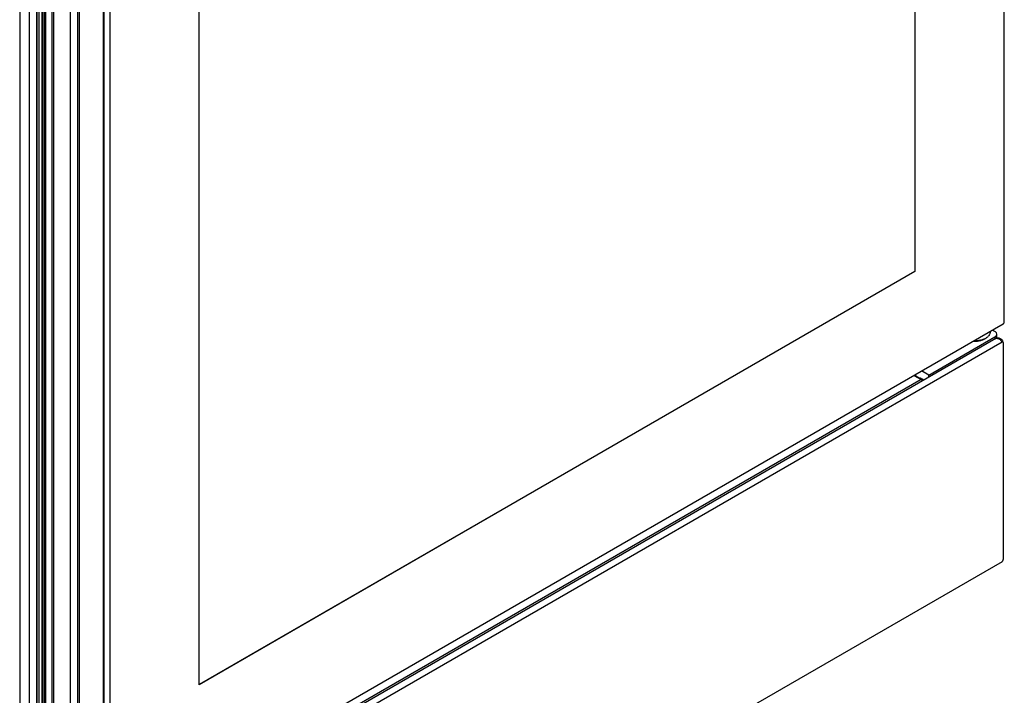
# Model space of a CAD drawing. Units: millimetres. Extents: x -1647 to 3379, y -968 to 3608.
# Drawn here: x 2920 to 3379, y -787 to -472 of the extents above; entities that cross this region are included whole.
import ezdxf

# ---------------------------------------------------------------- set-up
doc = ezdxf.new("R2010")
doc.units = ezdxf.units.MM
doc.header["$LTSCALE"] = 19.36
doc.layers.get('0').update_dxf_attribs({"linetype": 'CONTINUOUS'})

msp = doc.modelspace()

# ---------------------------------------------------------------- linework, layer by layer
at = {"color": 7, "linetype": 'Continuous'}
for p, q in [((3379.48, -613.09), (3379.48, 767.04)), ((3337.73, 695.36), (3337.73, -589.56)), ((3337.76, 695.38), (3337.76, -589.58)), ((2959.09, 527.72), (2959.09, -852.41)), ((2961.92, 526.08), (2961.92, -854.04)), ((2961.95, 526.06), (2961.95, -854.06)), ((3003.67, -782.4), (3003.67, 502.56)), ((3337.73, -589.56), (3003.67, -782.36)), ((3337.76, -589.58), (3003.67, -782.4)), ((3337.73, -589.56), (3337.76, -589.58)), ((2962.47, -854.36), (3378.96, -613.99)), ((3372.84, -617.9), (3372.84, -617.52)), ((3375.6, -620.8), (2959.82, -860.76)), ((2962.65, -862.4), (3378.43, -622.43)), ((3370.79, -620.76), (3370.44, -620.96)), ((3370.79, -620.76), (3370.5, -620.92)), ((3375.71, -620.75), (3375.6, -620.8)), ((3378.85, -622.19), (3378.74, -621.96)), ((3379, -622.76), (3378.98, -622.64)), ((3379, -622.76), (3379, -724.02)), ((3378.43, -725), (2962.65, -964.97))]:
    msp.add_line(p, q, dxfattribs=at)
at = {"color": 9, "linetype": 'Continuous'}
for p, q in [((2919.84, 548.82), (2919.84, -945.88)), ((2924.37, -835.98), (2924.37, 548.13)), ((2928.77, 545), (2928.77, -830.74)), ((2930.1, 544.23), (2930.1, -829.82)), ((2931.34, 543.52), (2931.34, -833.21)), ((2931.96, -836.97), (2931.96, 543.97)), ((2934.81, 542.33), (2934.81, -838.61)), ((2935.82, -838.3), (2935.82, 541.75)), ((2943.54, -830.6), (2943.54, 536.47)), ((2947.77, -846.09), (2947.77, 534.85)), ((2958.83, 528.47), (2958.83, -852.47)), ((3375.11, -620.1), (3375.11, -621.08)), ((3375.6, -620.8), (3375.81, -620.75)), ((3337.23, -638.07), (3340.6, -640.02)), ((3340.6, -640.02), (2991.29, -841.62))]:
    msp.add_line(p, q, dxfattribs=at)
at = {"color": 6, "linetype": 'Continuous'}
for p, q in [((2927.7, 545.62), (2927.7, -828.93)), ((2928.01, -827.32), (2928.01, 545.44)), ((2930.55, 543.97), (2930.55, -831.94)), ((2931.88, 544.02), (2931.88, -836.77)), ((2946.89, 535.36), (2946.89, -844.15)), ((3344.24, -637.92), (3375.11, -620.1)), ((3373.94, -616.89), (3375.14, -617.63)), ((3375.99, -620.67), (3375.99, -618.87)), ((3339.73, -639.32), (3337.4, -637.97)), ((3338.05, -637.6), (3338.05, -638.35)), ((3344.24, -637.92), (3340.87, -635.97)), ((3344.24, -638.9), (3344.24, -637.92)), ((3341.45, -639.94), (3340.39, -639.32)), ((3340.76, -639.94), (3340.6, -640.02)), ((3340.84, -640.18), (3340.6, -640.02)), ((3341.07, -640.36), (3340.84, -640.18)), ((3341.55, -640.01), (3341.45, -639.94))]:
    msp.add_line(p, q, dxfattribs=at)
at = {"color": 7, "linetype": 'Continuous'}
for points in [[(3378.96, -613.99), (3379, -613.96), (3379.04, -613.94), (3379.08, -613.91), (3379.11, -613.87), (3379.15, -613.84), (3379.19, -613.8), (3379.22, -613.76), (3379.25, -613.71), (3379.28, -613.67), (3379.31, -613.62), (3379.34, -613.58), (3379.37, -613.53), (3379.39, -613.48), (3379.41, -613.43), (3379.43, -613.38), (3379.45, -613.33), (3379.46, -613.28), (3379.47, -613.23), (3379.48, -613.18), (3379.48, -613.13), (3379.48, -613.09)], [(3372.84, -617.9), (3372.84, -618.02), (3372.82, -618.25), (3372.77, -618.49), (3372.7, -618.72), (3372.61, -618.95), (3372.49, -619.17), (3372.35, -619.39), (3372.19, -619.61), (3372.01, -619.82), (3371.8, -620.02), (3371.58, -620.22), (3371.33, -620.41), (3371.07, -620.59), (3370.79, -620.76)], [(3365.03, -622.03), (3365.34, -622.05), (3365.74, -622.06), (3366.14, -622.06), (3366.54, -622.04), (3366.93, -622.01), (3367.32, -621.96), (3367.7, -621.9), (3368.09, -621.83), (3368.46, -621.74), (3368.82, -621.64), (3369.17, -621.53), (3369.51, -621.41), (3369.83, -621.27), (3370.14, -621.12), (3370.44, -620.96)], [(3370.5, -620.92), (3370.19, -621.07), (3369.86, -621.21), (3369.52, -621.34), (3369.17, -621.46), (3368.8, -621.56), (3368.43, -621.66), (3368.05, -621.74), (3367.66, -621.8), (3367.26, -621.86), (3366.86, -621.9), (3366.45, -621.93), (3366.05, -621.94), (3365.64, -621.94), (3365.23, -621.93), (3365.21, -621.92)], [(3376.24, -620.63), (3375.96, -620.68), (3375.71, -620.75)], [(3376.84, -620.65), (3376.53, -620.62), (3376.24, -620.63)], [(3377.99, -621.11), (3377.73, -620.95), (3377.45, -620.81), (3377.15, -620.71), (3376.84, -620.65)], [(3378.74, -621.96), (3378.6, -621.73), (3378.43, -621.51), (3378.22, -621.3), (3377.99, -621.11)], [(3378.98, -622.64), (3378.96, -622.55), (3378.92, -622.47), (3378.86, -622.42), (3378.79, -622.37), (3378.71, -622.36), (3378.63, -622.36), (3378.53, -622.38), (3378.43, -622.43)], [(3378.43, -725), (3378.53, -724.93), (3378.63, -724.84), (3378.71, -724.75), (3378.79, -724.64), (3378.86, -724.52), (3378.92, -724.39), (3378.96, -724.27), (3378.98, -724.15), (3379, -724.02)]]:
    msp.add_lwpolyline(points, dxfattribs=at)
at = {"color": 9, "linetype": 'Continuous'}
for points in [[(3375.81, -620.75), (3376.03, -620.73), (3376.26, -620.76), (3376.5, -620.81), (3376.74, -620.91), (3376.99, -621.03)], [(3376.99, -621.03), (3377.25, -621.19), (3377.5, -621.38), (3377.75, -621.61)], [(3377.75, -621.61), (3377.99, -621.86), (3378.22, -622.13), (3378.43, -622.43)]]:
    msp.add_lwpolyline(points, dxfattribs=at)
at = {"color": 6, "linetype": 'Continuous'}
for points in [[(3339.73, -639.32), (3339.9, -639.27), (3340.05, -639.25), (3340.2, -639.26), (3340.33, -639.29), (3340.39, -639.33)], [(3340.39, -639.33), (3340.45, -639.36), (3340.55, -639.46), (3340.62, -639.58), (3340.68, -639.72), (3340.73, -639.89)], [(3341.45, -639.94), (3341.33, -639.89), (3341.2, -639.86), (3341.06, -639.86), (3340.92, -639.89), (3340.76, -639.94)], [(3341.3, -640.6), (3341.28, -640.57), (3341.07, -640.36)], [(3341.75, -640.34), (3341.71, -640.23), (3341.64, -640.11), (3341.55, -640.01)]]:
    msp.add_lwpolyline(points, dxfattribs=at)
msp.add_ellipse((3372.99, -618.84), major_axis=(3, -0.05), ratio=0.587134, start_param=-0.776366, end_param=0.776977, dxfattribs=at)

doc.saveas('drawing.dxf')
